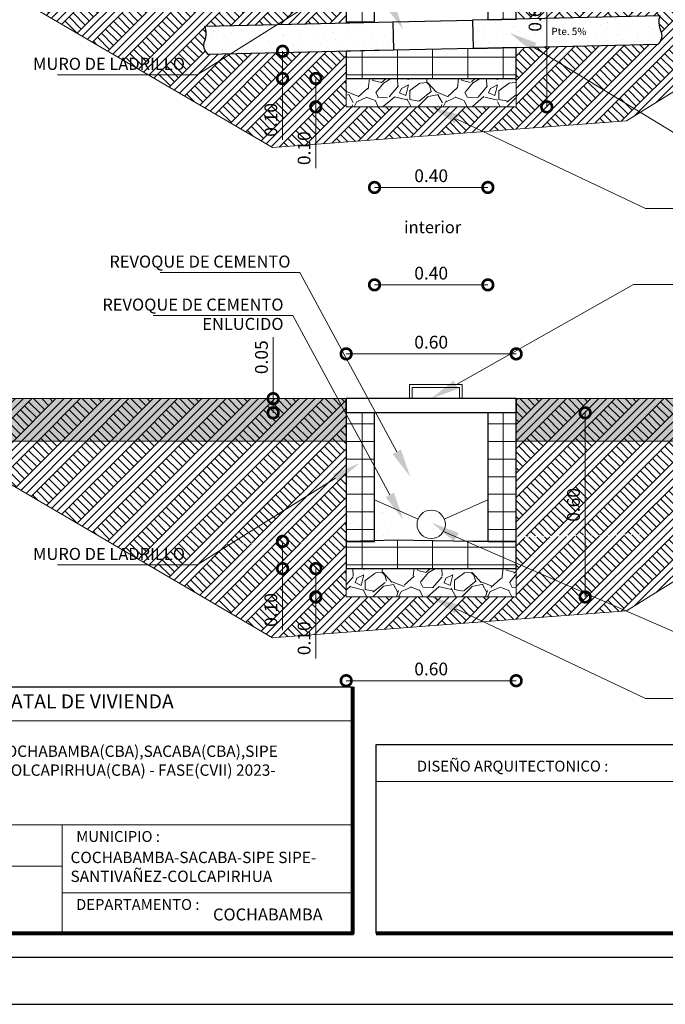
# Model space of a CAD drawing. Units: metres. Extents: x 2916 to 6105, y 2535 to 5433.
# Drawn here: x 3005 to 3012, y 2581 to 2591 of the extents above; entities that cross this region are included whole.
import ezdxf

# ---------------------------------------------------------------- set-up
doc = ezdxf.new("R2010")
doc.units = ezdxf.units.M
for name, color, linetype in [('002', 7, 'Continuous'), ('muros', 7, 'Continuous'), ('text', 7, 'Continuous')]:
    doc.layers.add(name, color=color, linetype=linetype)
for name, color, linetype, lineweight in [('COTAS', 7, 'Continuous', 5), ('Mobiliario', 6, 'Continuous', 5), ('P-0.10', 7, 'Continuous', 9), ('P-0.15', 7, 'Continuous', 15), ('P-0.20', 7, 'Continuous', 20), ('P-0.40', 7, 'Continuous', 40), ('P-0.50', 7, 'Continuous', 50), ('Texto Carinbo', 7, 'Continuous', 5)]:
    doc.layers.add(name, color=color, linetype=linetype, lineweight=lineweight)
doc.styles.add('Arial', font='arial.ttf')
doc.styles.add('Arial (bold)', font='arialbd.ttf')
doc.styles.add('Estilo_Generado_1', font='calibri.ttf')
doc.styles.add('Estilo_Generado_2', font='calibrib.ttf')
doc.dimstyles.new('Esc. 25', dxfattribs={"dimtxt": 0.18, "dimasz": 0.3, "dimexe": 0.01, "dimexo": 0.01, "dimgap": 0.05, "dimtad": 1, "dimlfac": 0.25, "dimzin": 1, "dimdsep": 46, "dimtxsty": 'Arial', "dimblk": 'DOTSMALL', "dimcen": 0.05, "dimse1": 1, "dimse2": 1, "dimclrd": 250, "dimclre": 250, "dimadec": 0, "dimazin": 0, "dimtfac": 1, "dimtmove": 0, "dimatfit": 3, "dimldrblk": 'DOTSMALL', "dimfxl": 0.01, "dimtfill": 1, "dimlwd": -1, "dimlwe": -1, "dimarcsym": 0})
pattern_1 = [(273.0127875, (-0.1760130199729552, 1.081222836976726), (0.6286179277289072, -10.68650478411625), [0.119602504, -11.84066927384775]), (229.969741, (-0.1697268406882069, 0.9617854305665063), (6.914797174427767, 8.172033102999267), [0.205241652, -20.3189171127334]), (177.5104471, (-0.3017366056679235, 0.8046309484477963), (13.20097649821257, -0.6286179234059208), [0.144718532, -14.327152977935]), (312.2736889999999, (-0.3897431156544013, 0.4023154742238981), (-11.94374063963936, 13.20097649922218), [0.186901582, -18.5032530990083]), (337.83365418, (-0.2640195299594331, 0.2640195299594331), (-10.68650478422546, 4.400325498950688), [0.183271795, -18.1439327108704]), (42.27368899999997, (-0.09429268927122611, 0.1948715578272007), (-13.20097649922218, -11.94374063963936), [0.186901582, -18.5032530990083]), (82.69424047, (0.0440032549932389, 0.3205951435221688), (-1.885853784591847, -14.45821235502932), [0.247167781, -24.46959035998646]), (117.25532837, (0.0754341514169809, 0.5657561356273567), (-9.429268925563331, 18.22991992657673), [0.233351832, -23.10183981066675]), (166.42956562, (-0.03143089642374197, 0.7732000520240542), (-13.20097649824615, 3.14308964122163), [0.18753455, -18.5659409945492]), (220.2363583, (-0.2137300956814459, 0.817203307017293), (7.543415142685263, 6.28617928356301), [0.214099648, -10.4908779325]), (267.3974378, (-0.3771707570849043, 0.678907362752828), (-0.628617927970132, -14.45821235494328), [0.276877272, -27.41087037926195]), (183.81407483, (0.2388748128204395, 1.018361044129242), (-8.172033070215669, -0.6286179279042154), [0.094501589, -9.355698038520401]), (216.4692344, (0.1445821235492135, 1.012074864844494), (9.429268925916606, 6.91479721486961), [0.179788693, -17.799123648964]), (270, (1.110223024625157e-16, 0.9052098170037708), (0.6286179284748998, -0.6286179284749002), [0.125723269, -1.1315125879498]), (248.19859051, (-0.1194374064102195, 0.9366407134275128), (1.885853785730604, 4.40032549918911), [0.06770446199999999, -6.702717829112899]), (336.80140949, (-0.1445821235492133, 0.8737789205800288), (-2.514471713987064, 1.257235856774306), [0.09574796700000002, -4.6916635465]), (75.96375653, (-0.05657561356273572, 0.8360618448715382), (0.6286179285899867, 3.143089642351313), [0.155511881, -5.0282043535185]), (206.56505118, (-0.01885853785424507, 0.9869301477055), (1.885853785391442, 0.6286179285735458), [0.112450499, -2.6988143408898]), (61.38954033400001, (-0.509180522064621, 0.5091805220646212), (4.400325499323863, 8.172033070173027), [0.1575308, -15.59558933538865]), (115.34617594, (-0.43374637064764, 0.6474764663290861), (4.40032549901232, -9.429268927271035), [0.132159629, -13.08377548737]), (338.19859051, (-0.1445821235492132, 1.112653733400468), (-4.400325499192358, 1.885853785731908), [0.135408035, -6.635014256112899]), (28.61045967000004, (-0.01885853785424518, 1.062364299122481), (-8.172033069864845, -4.400325499895439), [0.1575308, -15.595589335389]), (24.44395478000004, (-0.1194374064102198, 0.1194374064102198), (-4.400325499323904, -1.885853785424436), [0.15191232, -7.443707009587103]), (339.7751406, (0.01885853785424524, 0.1822991992577038), (-10.05788685763778, 3.771707565406879), [0.127285242, -12.601257683252]), (111.80140949, (0.4903219842103759, 0.4903219842103759), (-1.885853785700966, 4.400325499205488), [0.135408035, -6.6350142561129]), (62.35402464, (0.4400325499323886, 0.6160455699053439), (-5.657561355583216, -10.68650478443746), [0.149023959, -14.75333159307]), (114.44395478, (0.1822991992577039, 0.1822991992577038), (1.885853785393876, -4.400325499337026), [0.07595616, -7.519663169587102]), (146.309932474, (0.4526049085018855, 0.4526049085018853), (-3.143089642374394, 1.885853785424515), [0.04533011, -4.487698237584101]), (210.963756532, (0.414887832793395, 0.477749625640879), (2.514471713899209, 1.257235856949594), [0.183271795, -3.48216910617415]), (231.00900596, (0.2577333506746848, 0.3834569363696528), (5.65756135591125, 6.914797213518928), [0.16984345, -16.81447770216795]), (348.69006753, (5.551115123125783e-17, 0.7794862313088025), (-1.885853785468246, 0.6286179283438542), [0.128213358, -3.077121725888]), (38.15722658999998, (0.1257235856949683, 0.7543415141698089), (11.94374064052826, 9.429268927747836), [0.223844866, -22.16060317276085]), (105.9453959, (0.3017366056679237, 0.8926374584342738), (1.885853785315768, -6.914797213252934), [0.091527884, -9.0612873113385]), (135, (0.27659188852893, 0.9806439684207515), (-1.257235856949682, 1.110223024625157e-16), [0.05334000000000001, -0.83566]), (165.25643716, (0.2263024542509428, 0.3897431156544013), (6.91479721309133, -1.885853785907774), [0.123503436, -12.22687927062]), (93.01278749999999, (0.106865047840723, 0.4211740120781433), (-0.6286179276915096, 10.68650478411821), [0.239205008, -11.72106676984775]), (45, (0.09429268927122625, 0.6600488248985829), (1.110223024625157e-16, 1.257235856949682), [0.23114, -0.65786]), (10.30484649999997, (0.2577333506746848, 0.8234894863020414), (10.68650478305168, 1.885853791207547), [0.140563346, -13.915760853449]), (299.0546040999999, (0.3960292949391497, 0.8486342034410351), (1.885853785479511, -3.143089642341363), [0.129440178, -6.342577513570201]), (252.64597536, (0.4588910877866338, 0.7354829763155637), (-5.657561357546295, -18.22991992537542), [0.210750785, -20.8643625480283]), (220.42607874, (0.3960292949391497, 0.5343252392036146), (-8.800650998647352, -7.543415141697927), [0.222960311, -22.073046259684])]
pattern_2 = [(44.99999999999999, (393.9516005888963, -260.5331466940734), (-0.1583919242451736, 0.1583919242451737), [0, -0.149333338291931, 0, -0.2240000074378965]), (110, (394.449378383204, -260.5331466940734), (0.2104911540453799, 0.07661251464886029), [0, -0.109511114747416, 0, -0.1891555618364459])]
pattern_3 = [(0, (393.9516005888963, -261.0309244883792), (0, 0.2488888971532183), []), (90, (393.9516005888963, -261.0309244883792), (-0.4977777943064365, 0), [])]
pattern_4 = [(44.99999999999999, (393.9516005888963, -267.949670604911), (-0.1715912449716751, 0.1715912449716752), []), (44.99999999999999, (393.8944035072382, -267.8924735232547), (-0.3431824899433503, 0.3431824899433503), []), (44.99999999999999, (393.8372064255818, -267.8352764415965), (-0.3431824899433503, 0.3431824899433503), []), (135, (393.7800093439255, -267.7780793599384), (0.05719708165722504, 0.05719708165722507), [0.2426666658234272, -0.2426666658234272])]
pattern_5 = [(0, (393.9516005888963, -267.949670604911), (0, 0.2488888971532183), []), (90, (393.9516005888963, -267.949670604911), (-0.4977777943064365, 0), [])]

# ---------------------------------------------------------------- blocks, each defined once
blk = doc.blocks.new('_DotSmall')
at = {"color": 0, "linetype": 'ByBlock', "const_width": 0.5}
blk.add_lwpolyline([(-0.0625, 0, 1), (0.0625, 0, 1)], format="xyb", close=True, dxfattribs=at)
blk = doc.blocks.new('*D77')
at = {"layer": 'COTAS', "color": 250, "transparency": 16777216}
for p, q in [((2653.533551433792, 2462.007295747675), (2653.533551433792, 2461.622148824783)), ((2653.533551433792, 2461.622148824783), (2653.533551433792, 2460.755204759299))]:
    blk.add_line(p, q, dxfattribs=at)
at = {"layer": 'Defpoints', "color": 0, "transparency": 16777216}
for p in [(2654.431759643505, 2462.007295747675), (2653.533551433792, 2461.622148824783), (2654.431759643505, 2461.622148824783)]:
    blk.add_point(p, dxfattribs=at)
at = {"layer": 'COTAS', "color": 250, "transparency": 16777216, "xscale": 0.3, "yscale": 0.3, "zscale": 0.3}
for p, rotation in [((2653.533551433792, 2462.007295747675), 90), ((2653.533551433792, 2461.622148824783), 270)]:
    blk.add_blockref('_DotSmall', p, dxfattribs=dict(at, rotation=rotation))
at = {"layer": 'COTAS', "color": 0, "transparency": 16777216, "insert": (2653.391648296002, 2461.038676792041), "char_height": 0.18, "attachment_point": 5, "rotation": 90, "style": 'Arial', "bg_fill": 3, "box_fill_scale": 1.1, "bg_fill_color": 256, "bg_fill_true_color": 13158600, "bg_fill_transparency": 0}
blk.add_mtext('0.10', dxfattribs=at)
blk = doc.blocks.new('*D78')
at = {"layer": 'COTAS', "color": 250, "transparency": 16777216}
for p, q in [((2654.002554207259, 2461.622148824783), (2654.002554207259, 2461.222148824763)), ((2654.002554207259, 2461.222148824763), (2654.002554207259, 2460.355204759279))]:
    blk.add_line(p, q, dxfattribs=at)
at = {"layer": 'Defpoints', "color": 0, "transparency": 16777216}
for p in [(2654.431759643505, 2461.622148824783), (2654.002554207259, 2461.222148824763), (2654.431759643505, 2461.222148824763)]:
    blk.add_point(p, dxfattribs=at)
at = {"layer": 'COTAS', "color": 250, "transparency": 16777216, "xscale": 0.3, "yscale": 0.3, "zscale": 0.3}
for p, rotation in [((2654.002554207259, 2461.622148824783), 90), ((2654.002554207259, 2461.222148824763), 270)]:
    blk.add_blockref('_DotSmall', p, dxfattribs=dict(at, rotation=rotation))
at = {"layer": 'COTAS', "color": 0, "transparency": 16777216, "insert": (2653.860651069469, 2460.638676792022), "char_height": 0.18, "attachment_point": 5, "rotation": 90, "style": 'Arial', "bg_fill": 3, "box_fill_scale": 1.1, "bg_fill_color": 256, "bg_fill_true_color": 13158600, "bg_fill_transparency": 0}
blk.add_mtext('0.10', dxfattribs=at)
blk = doc.blocks.new('*D79')
at = {"layer": 'COTAS', "color": 250, "transparency": 16777216}
for p, q in [((2659.536518039102, 2462.505443491361), (2659.536518039102, 2463.372387556845)), ((2659.536518039102, 2462.105542943902), (2659.536518039102, 2462.505443491361))]:
    blk.add_line(p, q, dxfattribs=at)
at = {"layer": 'Defpoints', "color": 0, "transparency": 16777216}
for p in [(2658.827843216826, 2462.505443491361), (2659.536518039102, 2462.505443491361), (2658.836762418372, 2462.105542943902)]:
    blk.add_point(p, dxfattribs=at)
at = {"layer": 'COTAS', "color": 250, "transparency": 16777216, "xscale": 0.3, "yscale": 0.3, "zscale": 0.3}
for p, rotation in [((2659.536518039102, 2462.505443491361), 90), ((2659.536518039102, 2462.105542943902), 270)]:
    blk.add_blockref('_DotSmall', p, dxfattribs=dict(at, rotation=rotation))
at = {"layer": 'COTAS', "color": 0, "transparency": 16777216, "insert": (2659.394614901311, 2463.088915524103), "char_height": 0.18, "attachment_point": 5, "rotation": 90, "style": 'Arial', "bg_fill": 3, "box_fill_scale": 1.1, "bg_fill_color": 256, "bg_fill_true_color": 13158600, "bg_fill_transparency": 0}
blk.add_mtext('0.10', dxfattribs=at)
blk = doc.blocks.new('*D80')
at = {"layer": 'COTAS', "color": 250, "transparency": 16777216}
blk.add_line((2654.831759643335, 2460.084721190508), (2656.431759643421, 2460.084721190508), dxfattribs=at)
at = {"layer": 'Defpoints', "color": 0, "transparency": 16777216}
for p in [(2654.831759643335, 2462.416316644671), (2656.431759643421, 2462.452002323433), (2656.431759643421, 2460.084721190508)]:
    blk.add_point(p, dxfattribs=at)
at = {"layer": 'COTAS', "color": 250, "transparency": 16777216, "xscale": 0.3, "yscale": 0.3, "zscale": 0.3, "rotation": 180}
blk.add_blockref('_DotSmall', (2654.831759643335, 2460.084721190508), dxfattribs=at)
at = {"layer": 'COTAS', "color": 250, "transparency": 16777216, "xscale": 0.3, "yscale": 0.3, "zscale": 0.3}
blk.add_blockref('_DotSmall', (2656.431759643421, 2460.084721190508), dxfattribs=at)
at = {"layer": 'COTAS', "color": 0, "transparency": 16777216, "insert": (2655.631759643378, 2460.226624328298), "char_height": 0.18, "attachment_point": 5, "style": 'Arial', "bg_fill": 3, "box_fill_scale": 1.1, "bg_fill_color": 256, "bg_fill_true_color": 13158600, "bg_fill_transparency": 0}
blk.add_mtext('0.40', dxfattribs=at)
blk = doc.blocks.new('*D199')
at = {"layer": 'COTAS', "color": 250, "transparency": 16777216}
blk.add_line((-0.800000000042928, -5.112447768573226), (0.8000000000429283, -5.112447768573226), dxfattribs=at)
at = {"layer": 'Defpoints', "color": 0, "transparency": 16777216}
for p in [(0.8000000000429283, -5.112447768573226), (-0.8000000000429281, -6.918746116531771), (0.8000000000429281, -6.918746116531771)]:
    blk.add_point(p, dxfattribs=at)
at = {"layer": 'COTAS', "color": 250, "transparency": 16777216, "xscale": 0.3, "yscale": 0.3, "zscale": 0.3, "rotation": 180}
blk.add_blockref('_DotSmall', (-0.800000000042928, -5.112447768573226), dxfattribs=at)
at = {"layer": 'COTAS', "color": 250, "transparency": 16777216, "xscale": 0.3, "yscale": 0.3, "zscale": 0.3}
blk.add_blockref('_DotSmall', (0.8000000000429283, -5.112447768573226), dxfattribs=at)
at = {"layer": 'COTAS', "color": 0, "transparency": 16777216, "insert": (1.197113636366843e-16, -4.970544630783321), "char_height": 0.18, "attachment_point": 5, "style": 'Arial', "bg_fill": 3, "box_fill_scale": 1.1, "bg_fill_color": 256, "bg_fill_true_color": 13158600, "bg_fill_transparency": 0}
blk.add_mtext('0.40', dxfattribs=at)
blk = doc.blocks.new('*D198')
at = {"layer": 'COTAS', "color": 250, "transparency": 16777216}
blk.add_line((-1.199999999873398, -6.086938486326041), (1.200000000126238, -6.086938486326041), dxfattribs=at)
at = {"layer": 'Defpoints', "color": 0, "transparency": 16777216}
for p in [(1.200000000126238, -6.086938486326041), (-1.199999999873398, -6.718746116521949), (1.200000000126238, -6.718746116521949)]:
    blk.add_point(p, dxfattribs=at)
at = {"layer": 'COTAS', "color": 250, "transparency": 16777216, "xscale": 0.3, "yscale": 0.3, "zscale": 0.3, "rotation": 180}
blk.add_blockref('_DotSmall', (-1.199999999873398, -6.086938486326041), dxfattribs=at)
at = {"layer": 'COTAS', "color": 250, "transparency": 16777216, "xscale": 0.3, "yscale": 0.3, "zscale": 0.3}
blk.add_blockref('_DotSmall', (1.200000000126238, -6.086938486326041), dxfattribs=at)
at = {"layer": 'COTAS', "color": 0, "transparency": 16777216, "insert": (1.264197722354982e-10, -5.945035348536136), "char_height": 0.18, "attachment_point": 5, "style": 'Arial', "bg_fill": 3, "box_fill_scale": 1.1, "bg_fill_color": 256, "bg_fill_true_color": 13158600, "bg_fill_transparency": 0}
blk.add_mtext('0.60', dxfattribs=at)
blk = doc.blocks.new('*D200')
at = {"layer": 'COTAS', "color": 250, "transparency": 16777216}
for p, q in [((-2.231141367085002, -6.718746116521948), (-2.231141367085002, -5.849837521706123)), ((-2.231141367085002, -6.918746116531771), (-2.231141367085002, -6.718746116521948))]:
    blk.add_line(p, q, dxfattribs=at)
at = {"layer": 'Defpoints', "color": 0, "transparency": 16777216}
for p in [(-2.231141367085002, -6.718746116521948), (-1.199999999873398, -6.718746116521949), (-1.199999999873398, -6.918746116531771)]:
    blk.add_point(p, dxfattribs=at)
at = {"layer": 'COTAS', "color": 250, "transparency": 16777216, "xscale": 0.3, "yscale": 0.3, "zscale": 0.3}
for p, rotation in [((-2.231141367085002, -6.718746116521948), 90), ((-2.231141367085002, -6.918746116531771), 270)]:
    blk.add_blockref('_DotSmall', p, dxfattribs=dict(at, rotation=rotation))
at = {"layer": 'COTAS', "color": 0, "transparency": 16777216, "insert": (-2.373044504874905, -6.134291819114036), "char_height": 0.18, "attachment_point": 5, "rotation": 90, "style": 'Arial', "bg_fill": 3, "box_fill_scale": 1.1, "bg_fill_color": 256, "bg_fill_true_color": 13158600, "bg_fill_transparency": 0}
blk.add_mtext('0.05', dxfattribs=at)
blk = doc.blocks.new('*D82')
at = {"layer": 'COTAS', "color": 250, "transparency": 16777216}
for p, q in [((-2.098208209586118, -8.73359919374591), (-2.098208209586119, -9.118746116638)), ((-2.098208209586119, -9.118746116638), (-2.098208209586119, -9.985690182122312))]:
    blk.add_line(p, q, dxfattribs=at)
at = {"layer": 'Defpoints', "color": 0, "transparency": 16777216}
for p in [(-1.199999999873398, -8.73359919374591), (-2.098208209586119, -9.118746116638), (-1.199999999873398, -9.118746116638)]:
    blk.add_point(p, dxfattribs=at)
at = {"layer": 'COTAS', "color": 250, "transparency": 16777216, "xscale": 0.3, "yscale": 0.3, "zscale": 0.3}
for p, rotation in [((-2.098208209586118, -8.73359919374591), 90), ((-2.098208209586119, -9.118746116638), 270)]:
    blk.add_blockref('_DotSmall', p, dxfattribs=dict(at, rotation=rotation))
at = {"layer": 'COTAS', "color": 0, "transparency": 16777216, "insert": (-2.240111347376021, -9.702218149380156), "char_height": 0.18, "attachment_point": 5, "rotation": 90, "style": 'Arial', "bg_fill": 3, "box_fill_scale": 1.1, "bg_fill_color": 256, "bg_fill_true_color": 13158600, "bg_fill_transparency": 0}
blk.add_mtext('0.10', dxfattribs=at)
blk = doc.blocks.new('*D83')
at = {"layer": 'COTAS', "color": 250, "transparency": 16777216}
for p, q in [((-1.629205436118809, -9.118746116638), (-1.629205436118809, -9.518746116657645)), ((-1.629205436118809, -9.518746116657645), (-1.629205436118809, -10.38569018214196))]:
    blk.add_line(p, q, dxfattribs=at)
at = {"layer": 'Defpoints', "color": 0, "transparency": 16777216}
for p in [(-1.199999999873398, -9.118746116638), (-1.629205436118809, -9.518746116657645), (-1.199999999873398, -9.518746116657645)]:
    blk.add_point(p, dxfattribs=at)
at = {"layer": 'COTAS', "color": 250, "transparency": 16777216, "xscale": 0.3, "yscale": 0.3, "zscale": 0.3}
for p, rotation in [((-1.629205436118809, -9.118746116638), 90), ((-1.629205436118809, -9.518746116657645), 270)]:
    blk.add_blockref('_DotSmall', p, dxfattribs=dict(at, rotation=rotation))
at = {"layer": 'COTAS', "color": 0, "transparency": 16777216, "insert": (-1.771108573908712, -10.1022181493998), "char_height": 0.18, "attachment_point": 5, "rotation": 90, "style": 'Arial', "bg_fill": 3, "box_fill_scale": 1.1, "bg_fill_color": 256, "bg_fill_true_color": 13158600, "bg_fill_transparency": 0}
blk.add_mtext('0.10', dxfattribs=at)
blk = doc.blocks.new('*D84')
at = {"layer": 'COTAS', "color": 250, "transparency": 16777216}
blk.add_line((-1.199999999873398, -10.70069305155178), (1.200000000126238, -10.70069305155178), dxfattribs=at)
at = {"layer": 'Defpoints', "color": 0, "transparency": 16777216}
for p in [(-1.199999999873398, -9.118746116638), (1.200000000126238, -9.118746116638), (1.200000000126238, -10.70069305155178)]:
    blk.add_point(p, dxfattribs=at)
at = {"layer": 'COTAS', "color": 250, "transparency": 16777216, "xscale": 0.3, "yscale": 0.3, "zscale": 0.3, "rotation": 180}
blk.add_blockref('_DotSmall', (-1.199999999873398, -10.70069305155178), dxfattribs=at)
at = {"layer": 'COTAS', "color": 250, "transparency": 16777216, "xscale": 0.3, "yscale": 0.3, "zscale": 0.3}
blk.add_blockref('_DotSmall', (1.200000000126238, -10.70069305155178), dxfattribs=at)
at = {"layer": 'COTAS', "color": 0, "transparency": 16777216, "insert": (1.264197722354982e-10, -10.55878991376188), "char_height": 0.18, "attachment_point": 5, "style": 'Arial', "bg_fill": 3, "box_fill_scale": 1.1, "bg_fill_color": 256, "bg_fill_true_color": 13158600, "bg_fill_transparency": 0}
blk.add_mtext('0.60', dxfattribs=at)
blk = doc.blocks.new('*D819')
at = {"layer": 'COTAS', "color": 250, "transparency": 16777216}
blk.add_line((1.631643643897413, -2.600000000125875), (1.631643643897412, -1.604347462930048e-16), dxfattribs=at)
at = {"layer": 'Defpoints', "color": 0, "transparency": 16777216}
for p in [(0.7307385698469628, -3.053113317719182e-16), (1.631643643897412, -1.604347462930048e-16), (0.7307385698469626, -2.600000000125875)]:
    blk.add_point(p, dxfattribs=at)
at = {"layer": 'COTAS', "color": 250, "transparency": 16777216, "xscale": 0.3, "yscale": 0.3, "zscale": 0.3}
for p, rotation in [((1.631643643897412, -1.604347462930048e-16), 90), ((1.631643643897413, -2.600000000125875), 270)]:
    blk.add_blockref('_DotSmall', p, dxfattribs=dict(at, rotation=rotation))
at = {"layer": 'COTAS', "color": 0, "transparency": 16777216, "insert": (1.489740506107508, -1.300000000062937), "char_height": 0.18, "attachment_point": 5, "rotation": 90, "style": 'Arial', "bg_fill": 3, "box_fill_scale": 1.1, "bg_fill_color": 256, "bg_fill_true_color": 13158600, "bg_fill_transparency": 0}
blk.add_mtext('0.60', dxfattribs=at)
blk = doc.blocks.new('*D820')
at = {"layer": 'COTAS', "color": 250, "transparency": 16777216}
blk.add_line((2.173878938147035, -9.518746116657649), (2.173878938147034, -6.918746116531774), dxfattribs=at)
at = {"layer": 'Defpoints', "color": 0, "transparency": 16777216}
for p in [(1.200000000126238, -6.918746116531775), (2.173878938147034, -6.918746116531774), (1.200000000126238, -9.518746116657649)]:
    blk.add_point(p, dxfattribs=at)
at = {"layer": 'COTAS', "color": 250, "transparency": 16777216, "xscale": 0.3, "yscale": 0.3, "zscale": 0.3}
for p, rotation in [((2.173878938147034, -6.918746116531774), 90), ((2.173878938147035, -9.518746116657649), 270)]:
    blk.add_blockref('_DotSmall', p, dxfattribs=dict(at, rotation=rotation))
at = {"layer": 'COTAS', "color": 0, "transparency": 16777216, "insert": (2.031975800357127, -8.21874611659471), "char_height": 0.18, "attachment_point": 5, "rotation": 90, "style": 'Arial', "bg_fill": 3, "box_fill_scale": 1.1, "bg_fill_color": 256, "bg_fill_true_color": 13158600, "bg_fill_transparency": 0}
blk.add_mtext('0.60', dxfattribs=at)
blk = doc.blocks.new('0c')
at = {"layer": 'P-0.10', "lineweight": -3, "transparency": 33554687}
blk.add_lwpolyline([(0, -20.85000000000036), (16.13000000000056, -20.85000000000036), (16.13000000000056, 0), (0, 0)], close=True, dxfattribs=at)
at = {"layer": 'P-0.10', "lineweight": 30}
blk.add_lwpolyline([(1.200000000000273, -20.35000000000036), (15.63000000000011, -20.35000000000036), (15.63000000000011, -0.5000000000004547), (1.200000000000273, -0.5000000000004547)], close=True, dxfattribs=at)
for points in [[(1.450000000000273, -20.10000000000036), (1.450000000000273, -17.48985367005525), (7.547500000000767, -17.48985367005525)], [(7.797500000000763, -20.10000000000036), (7.797500000000763, -18.10000000000127), (15.38000000000011, -18.10000000000127)]]:
    blk.add_lwpolyline(points, dxfattribs=at)
at = {"layer": 'P-0.20', "color": 7, "linetype": 'Continuous', "lineweight": 5}
for p, q in [((7.547500000000763, -17.84748304101367), (1.450000000000273, -17.84748304101367)), ((7.547500000000763, -18.95144182502121), (1.450000000000273, -18.95144182502121)), ((4.473750000000745, -20.10000000000036), (4.473750000000745, -18.95144182502121)), ((4.473750000000745, -19.38818103665459), (1.450000000000273, -19.38818103665459)), ((7.547500000000763, -19.66901007280227), (4.473750000000745, -19.66901007280227))]:
    blk.add_line(p, q, dxfattribs=at)
at = {"layer": 'P-0.20'}
blk.add_line((7.797500000000763, -18.48999999999978), (13.99336915866376, -18.48999999999978), dxfattribs=at)
at = {"layer": 'P-0.50', "lineweight": 80}
for points in [[(7.547500000000767, -17.48985367005525), (7.547500000000763, -20.10000000000036), (1.450000000000273, -20.10000000000036)], [(15.38000000000011, -18.10000000000127), (15.38000000000011, -20.10000000000036), (7.797500000000763, -20.10000000000036)]]:
    blk.add_lwpolyline(points, dxfattribs=at)
at = {"layer": 'Texto Carinbo', "attachment_point": 1}
for s, insert, char_height, style in [('\\A1;{\\fArial|b1|i0|c0|p34;AGENCIA ESTATAL DE VIVIENDA}', (2.671447356186672, -17.56779760585641), 0.15, 'Arial (bold)'), ('DISEÑO ARQUITECTONICO :', (8.230575632872206, -18.27067362815342), 0.115, 'Estilo_Generado_1'), ('MUNICIPIO :', (4.623421183240406, -19.01553772689149), 0.115, 'Estilo_Generado_1'), ('COCHABAMBA-SACABA-SIPE SIPE-\\PSANTIVAÑEZ-COLCAPIRHUA', (4.562325032227818, -19.23483603758093), 0.12, 'Arial (bold)'), ('DEPARTAMENTO :', (4.621684573517268, -19.73561531780084), 0.115, 'Estilo_Generado_1'), ('COCHABAMBA', (6.071941999579717, -19.83548701535455), 0.127, 'Arial (bold)')]:
    blk.add_mtext(s, dxfattribs=dict(at, insert=insert, char_height=char_height, style=style))
at = {"layer": 'Texto Carinbo', "insert": (1.576142791845513, -18.11045671281262), "char_height": 0.12, "width": 5.971357208155251, "attachment_point": 1, "style": 'Arial'}
blk.add_mtext('\\pxi-29.704;{\\fArial|b1|i0|c0|p34;PROYECTO DE VIVIENDA NUEVA AUTOCONSTRUCCION EN EL MUNICIPIO DE COCHABAMBA(CBA),SACABA(CBA),SIPE SIPE(CBA),SANTIVAÑEZ(CBA),COLCAPIRHUA(CBA) - FASE(CVII) 2023- COCHABAMBA}', dxfattribs=at)
blk = doc.blocks.new('CVP')
at = {"layer": 'COTAS'}
blk.add_blockref('0c', (0, 0), dxfattribs=at)
blk = doc.blocks.new('YEIEÑ6I')
at = {"layer": 'Mobiliario', "ltscale": 0.005}
h = blk.add_hatch(dxfattribs=at)
h.set_pattern_fill('GRAVEL', scale=0.035, angle=45, style=0)
h.set_pattern_definition(pattern_1)
h.paths.add_polyline_path([(-1.196608458147239, -2.598534805181771), (1.203391541852397, -2.598534805181771), (1.203391541852397, -2.198534805163945), (-1.196608458147239, -2.198534805163945)])
h = blk.add_hatch(dxfattribs=at)
h.set_pattern_fill('GRAVEL', scale=0.035, angle=45, style=0)
h.set_pattern_definition(pattern_1)
h.paths.add_polyline_path([(-1.196608458147239, -9.517280921713542), (1.203391541852397, -9.517280921713542), (1.203391541852397, -9.117280921695716), (-1.196608458147239, -9.117280921695716)])
at = {"layer": 'P-0.10', "linetype": 'Continuous', "lineweight": 13}
h = blk.add_hatch(dxfattribs=at)
h.set_pattern_fill('BALDOSA_20X40', color=8, scale=1.244444485766091, style=0, pattern_type=2)
h.set_pattern_definition(pattern_3)
h.paths.add_polyline_path([(-0.8000000000429281, 0), (-1.199999999873398, 0), (-1.199999999873398, 0.2000000000098225), (-1.199999999873398, -1.414753599905453), (-0.8000000000429281, -1.405832180218567)])
h = blk.add_hatch(dxfattribs=at)
h.set_pattern_fill('BALDOSA_20X40', color=8, scale=1.244444485766091, style=0, pattern_type=2)
h.set_pattern_definition(pattern_3)
h.paths.add_polyline_path([(1.200000000126238, 0.2000000000098225), (1.200000000126238, 0), (0.8000000000429281, 0), (0.8000000000429281, -1.370146501456475), (1.200000000126238, -1.361225083444879)])
h = blk.add_hatch(dxfattribs=at)
h.set_pattern_fill('TIERRA', color=8, scale=1.244444485766091, style=0, pattern_type=2)
h.set_pattern_definition([(44.99999999999999, (393.9516005888963, -261.0309244883792), (-0.1715912449716751, 0.1715912449716752), []), (44.99999999999999, (393.8944035072382, -260.9737274067229), (-0.3431824899433503, 0.3431824899433503), []), (44.99999999999999, (393.8372064255818, -260.9165303250647), (-0.3431824899433503, 0.3431824899433503), []), (135, (393.7800093439255, -260.8593332434066), (0.05719708165722504, 0.05719708165722507), [0.2426666658234272, -0.2426666658234272])])
h.paths.add_polyline_path([(-6.97803662276965, -0.3999999738134647), (-2.241320817141968, -3.175078108588423), (2.759425229129192, -2.796771092491326), (6.61611457537947, -0.3999999738134647), (1.199999924743679, -0.3999999738134647), (1.199999924743679, -0.5146426291776152), (1.199999924743679, -1.094183847133536), (1.199999924743679, -1.361225083444879), (3.232539556734991, -1.315892235710635, 0.1875611392447591), (3.244234928715741, -1.52247407142022, -0.3240650360018628), (3.205002774993773, -1.716605880987117), (1.199999924743679, -1.761324560753565), (1.199999924743679, -2.599999983536691), (-1.199999938540714, -2.599999983536691), (-1.199999938540714, -1.814853075846258), (-3.148051441563439, -1.858301538437445, -0.3240650360018315), (-3.19589993390764, -1.666111936347079, 0.1875611392447505), (-3.193426626396104, -1.459214088796216), (-1.199999938540714, -1.414753598535754), (-1.199999938540714, -0.3999999738134647)])
for points in [[(-0.5253406676747545, -1.127364377311096), (-0.3937852620310878, -1.51094959574948), (-0.6426355814219278, -1.190765331450166)], [(1.418783888409962, -1.812711162932828), (1.106687776782564, -1.553789434365171), (1.485888443055956, -1.697495033269661)], [(0.332897373204105, -2.831568096840783), (1.2732925824821e-10, -2.600000000125874), (0.3900060870892048, -2.711084186812514)], [(0.3811271734011825, -6.580230694401259), (1.2732925824821e-10, -6.718746116521949), (0.3156017838991829, -6.464109201526959)], [(-0.4268232125850773, -7.438586187451371), (-0.2952678069395915, -7.822171405889755), (-0.5441181263304316, -7.50198714159044)], [(-1.387191698817333, -7.785088816458234), (-1.012808300925826, -7.629263543138883), (-1.316416831959941, -7.89808747128766)], [(-0.5253406676747545, -8.046110493842868), (-0.3937852620310878, -8.429695712281251), (-0.6426355814219278, -8.109511447981937)], [(0.3217562225475632, -8.7314572794646), (0.009660110920165721, -8.472535550896943), (0.3888607771935568, -8.616241149801432)], [(0.332897373204105, -9.750314213372555), (1.2732925824821e-10, -9.518746116657645), (0.3900060870892048, -9.629830303344285)]]:
    blk.add_hatch(color=8, dxfattribs=at).paths.add_polyline_path(points)
h = blk.add_hatch(dxfattribs=at)
h.set_pattern_fill('ALFOMBRA', color=8, scale=1.244444485766091, style=0, pattern_type=2)
h.set_pattern_definition(pattern_2)
edge = h.paths.add_edge_path()
edge.add_line((3.232539556734991, -1.315892235710635), (0.5820808528951602, -1.375006871881851))
edge.add_line((0.5820808528951602, -1.375006871881851), (0.5910000544408831, -1.774907419339797))
edge.add_line((0.5910000544408831, -1.774907419339797), (3.205002774993773, -1.716605880987117))
edge.add_arc((3.090583683569176, -1.59245277015505), 0.1688363805928976, 312.6635624387666, 384.4863485388091)
edge.add_arc((3.504053223338078, -1.404142806696479), 0.2854957695511079, 161.9941913826959, 204.4863485380922, ccw=False)
h = blk.add_hatch(dxfattribs=at)
h.set_pattern_fill('ALFOMBRA', color=8, scale=1.244444485766091, style=0, pattern_type=2)
h.set_pattern_definition(pattern_2)
edge = h.paths.add_edge_path()
edge.add_line((-3.193426626396104, -1.459214088796216), (-0.5429679225562722, -1.400099452625))
edge.add_line((-0.5429679225562722, -1.400099452625), (-0.5340487210105493, -1.800000000084765))
edge.add_line((-0.5340487210105493, -1.800000000084765), (-3.148051441563439, -1.858301538437445))
edge.add_arc((-3.039281485191426, -1.729170519691127), 0.1688363805926662, 158.0690262728219, 229.8918123728553, ccw=False)
edge.add_arc((-3.46073565465396, -1.559482318280922), 0.2854957695521201, 338.0690262733436, 380.5611834287468)
h = blk.add_hatch(dxfattribs=at)
h.set_pattern_fill('BALDOSA_20X40', color=8, scale=1.244444485766091, style=0, pattern_type=2)
h.set_pattern_definition(pattern_3)
h.paths.add_polyline_path([(-1.199999999873398, -2.200000000106229), (1.200000000126238, -2.200000000106229), (1.200000000126238, -1.761324559072818), (0.8000000000429281, -1.770245978765161), (0.5910000544408831, -1.774907419339797), (-0.5340487210105493, -1.800000000084765), (-0.8000000000429281, -1.805931657527253), (-1.199999999873398, -1.814853077214138)])
at = {"layer": 'P-0.10', "linetype": 'Continuous', "lineweight": 5}
for points in [[(-1.199999999873398, -6.718746116521949), (-6.97803662276965, -6.718746116521949), (-6.97803662276965, -7.318746116549598), (-1.199999999873398, -7.318746116549598)], [(6.61611457537947, -6.718746116521949), (1.200000000126238, -6.718746116521949), (1.200000000126238, -7.318746116549598), (6.61611457537947, -7.318746116549598)]]:
    blk.add_hatch(color=8, dxfattribs=at).paths.add_polyline_path(points)
at = {"layer": 'P-0.10', "linetype": 'Continuous', "lineweight": 13}
h = blk.add_hatch(dxfattribs=at)
h.set_pattern_fill('TIERRA', color=8, scale=1.244444485766091, style=0, pattern_type=2)
h.set_pattern_definition(pattern_4)
h.paths.add_polyline_path([(-1.199999999873398, -6.718746116521949), (-6.97803662276965, -6.718746116521949), (-6.97803662276965, -7.318746116549598), (-1.199999999873398, -7.318746116549598)])
h = blk.add_hatch(dxfattribs=at)
h.set_pattern_fill('BALDOSA_20X40', color=8, scale=1.244444485766091, style=0, pattern_type=2)
h.set_pattern_definition(pattern_5)
h.paths.add_polyline_path([(-0.8000000000429281, -6.918746116531771), (-1.199999999873398, -6.918746116531771), (-1.199999999873398, -6.718746116521949), (-1.199999999873398, -8.733599193746244), (-0.8000000000429281, -8.733599193746244)])
h = blk.add_hatch(dxfattribs=at)
h.set_pattern_fill('BALDOSA_20X40', color=8, scale=1.244444485766091, style=0, pattern_type=2)
h.set_pattern_definition(pattern_5)
h.paths.add_polyline_path([(1.200000000126238, -6.718746116521949), (1.200000000126238, -6.918746116531771), (0.8000000000429281, -6.918746116531771), (0.7993733618864098, -8.733599193746244), (1.200000000126238, -8.733599193746244)])
h = blk.add_hatch(dxfattribs=at)
h.set_pattern_fill('TIERRA', color=8, scale=1.244444485766091, style=0, pattern_type=2)
h.set_pattern_definition(pattern_4)
h.paths.add_polyline_path([(6.61611457537947, -6.718746116521949), (1.200000000126238, -6.718746116521949), (1.200000000126238, -7.318746116549598), (6.61611457537947, -7.318746116549598)])
h = blk.add_hatch(dxfattribs=at)
h.set_pattern_fill('TIERRA', color=8, scale=1.244444485766091, style=0, pattern_type=2)
h.set_pattern_definition(pattern_4)
edge = h.paths.add_edge_path()
edge.add_line((-6.97803662276965, -7.318746090345236), (-2.241320817141968, -10.09382422512019))
edge.add_line((-2.241320817141968, -10.09382422512019), (2.759425229129192, -9.715517209023098))
edge.add_line((2.759425229129192, -9.715517209023098), (6.61611457537947, -7.318746090345236))
edge.add_line((6.61611457537947, -7.318746090345236), (1.199999924743679, -7.318746090345236))
edge.add_line((1.199999924743679, -7.318746090345236), (1.199999924743679, -7.433388745709387))
edge.add_line((1.199999924743679, -7.433388745709387), (1.199999924743679, -8.012929963665307))
edge.add_line((1.199999924743679, -8.012929963665307), (1.200000000126238, -8.667107782625642))
edge.add_line((1.200000000126238, -8.667107782625642), (1.713651567698565, -8.649824040849564))
edge.add_arc((2.000284569262243, -18.05185009352607), 9.406394228012834, 88.10528451383732, 91.74619556677482, ccw=False)
edge.add_arc((2.927211111265981, -18.55312931157789), 9.921666949646115, 88.39559519241828, 93.55912892610462, ccw=False)
edge.add_line((3.205002774993773, -8.635351997518889), (1.199999924743679, -8.680070677285336))
edge.add_line((1.199999924743679, -8.680070677285336), (1.199999924743679, -9.518746100068462))
edge.add_line((1.199999924743679, -9.518746100068462), (-1.199999938540714, -9.518746100068462))
edge.add_line((-1.199999938540714, -9.518746100068462), (-1.199999938540714, -8.73359919237803))
edge.add_line((-1.199999938540714, -8.73359919237803), (-3.148051441563439, -8.777047654969216))
edge.add_arc((-2.930393549130586, -11.01386115706393), 2.247378384093681, 89.5692237099795, 95.55779004938762, ccw=False)
edge.add_arc((1.078067418121283, -151.1859849294135), 142.4753630890181, 91.42727744668952, 91.60539836780532, ccw=False)
edge.add_line((-2.470725240127209, -8.754825564559944), (-1.199999999873398, -8.729351690926983))
edge.add_line((-1.199999999873398, -8.729351690926983), (-1.199999938540714, -7.318746090345236))
edge.add_line((-1.199999938540714, -7.318746090345236), (-6.97803662276965, -7.318746090345236))
h = blk.add_hatch(dxfattribs=at)
h.set_pattern_fill('ALFOMBRA', color=8, scale=1.244444485766091, style=0, pattern_type=2)
h.set_pattern_definition([(44.99999999999999, (393.9516005888963, -267.4518928106052), (-0.1583919242451736, 0.1583919242451737), [0, -0.149333338291931, 0, -0.2240000074378965]), (110, (394.449378383204, -267.4518928106052), (0.2104911540453799, 0.07661251464886029), [0, -0.109511114747416, 0, -0.1891555618364459])])
edge = h.paths.add_edge_path()
edge.add_line((-3.193426626396104, -8.377960205327987), (-0.5429679225562722, -8.318845569156771))
edge.add_line((-0.5429679225562722, -8.318845569156771), (-0.5340487210105493, -8.718746116616536))
edge.add_line((-0.5340487210105493, -8.718746116616536), (-3.148051441563439, -8.777047654969216))
edge.add_arc((-3.039281485191426, -8.647916636222899), 0.1688363805926662, 158.0690262728219, 229.8918123728553, ccw=False)
edge.add_arc((-3.46073565465396, -8.478228434812694), 0.2854957695521201, 338.0690262733436, 380.5611834287468)
h = blk.add_hatch(dxfattribs=at)
h.set_pattern_fill('BALDOSA_20X40', color=8, scale=1.244444485766091, style=0, pattern_type=2)
h.set_pattern_definition(pattern_5)
h.paths.add_polyline_path([(-1.199999999873398, -9.118746116638), (1.200000000126238, -9.118746116638), (1.200000000126238, -8.733599193746244), (0.799373409649289, -8.733460864141902), (0.5896362505345536, -8.733599193746244), (-0.5340487210105493, -8.718746116616536), (-0.8000000000429281, -8.724677774059025), (-1.199999999873398, -8.73359919374591)])
at = {"layer": '002', "color": 2, "linetype": 'Continuous', "lineweight": 20, "flags": 128}
blk.add_lwpolyline([(-1.199999999873398, -6.718746116521949), (-1.199999999873398, -6.918746116531771)], dxfattribs=at)
at = {"layer": 'muros', "color": 251, "linetype": 'Continuous', "lineweight": 30, "true_color": 0x5b5b5b}
blk.add_line((-0.5429679225562722, -1.400099452625), (0.5820808528951602, -1.375006871881851), dxfattribs=at)
at = {"layer": 'P-0.10', "linetype": 'Continuous', "lineweight": 13}
for p, q in [((-1.351804265388637, -0.9228420273393567), (-3.304186733723327, -2.145684985669504)), ((1.445065603509647, -1.755858726324732), (4.16157979352829, -3.412395864763312)), ((-3.304186733723327, -2.145684985669504), (-5.27414902694909, -2.145684985669504)), ((0.3614517301466549, -2.771326141828467), (3.027814623457743, -4.035167559186448)), ((3.027814623457743, -4.035167559186448), (4.997776916430666, -4.035167559186448)), ((-1.854793536633224, -4.93697135670002), (-3.824755829602509, -4.93697135670002)), ((-0.4854706694568449, -7.470286664520906), (-1.854793536633224, -4.93697135670002)), ((0.3483644786501827, -6.522169947963199), (2.856336444805493, -5.106963891705824)), ((2.856336444805493, -5.106963891705824), (4.826298737774778, -5.106963891705824)), ((-1.953310991722901, -5.544495663091517), (-3.923273284694005, -5.544495663091517)), ((-0.5839881245483411, -8.077810970912402), (-1.953310991722901, -5.544495663091517)), ((-1.351804265388637, -7.841588143871128), (-3.304186733723327, -9.064431102201276)), ((0.1730219827536283, -8.594019728823547), (4.16157979352829, -10.33114198129508)), ((-3.304186733723327, -9.064431102201276), (-5.27414902694909, -9.064431102201276)), ((0.3614517301466549, -9.690072258360239), (3.027814623457743, -10.95391367571822)), ((3.027814623457743, -10.95391367571822), (4.997776916430666, -10.95391367571822))]:
    blk.add_line(p, q, dxfattribs=at)
at = {"layer": 'P-0.15', "linetype": 'Continuous', "lineweight": 13, "flags": 128}
for points in [[(-1.199999999873398, -2.600000000125874), (1.200000000126238, -2.600000000125874), (1.200000000126238, -2.200000000106229), (-1.199999999873398, -2.200000000106229)], [(-1.199999999873398, -9.518746116657645), (1.200000000126238, -9.518746116657645), (1.200000000126238, -9.118746116638), (-1.199999999873398, -9.118746116638)]]:
    blk.add_lwpolyline(points, close=True, dxfattribs=at)
at = {"layer": 'P-0.20', "linetype": 'Continuous', "lineweight": 20, "flags": 128}
for points in [[(-6.97803662276965, -0.4000000000178261), (-2.241320817141968, -3.175078108588423), (2.759425229129192, -2.796771092491326), (6.61611457537947, -0.4000000000178261)], [(-6.97803662276965, -7.318746116549598), (-2.241320817141968, -10.09382422512019), (2.759425229129192, -9.715517209023098), (6.61611457537947, -7.318746116549598)]]:
    blk.add_lwpolyline(points, dxfattribs=at)
at = {"layer": 'P-0.20'}
for points in [[(-0.7995761968511581, -8.146153861683931), (-0.1853898638730255, -8.418665948914551)], [(0.7995761968511574, -8.146153861683931), (0.1853898638730249, -8.418665948914551)]]:
    blk.add_lwpolyline(points, dxfattribs=at)
blk.add_circle((-3.33066907387547e-16, -8.49370326214261), 0.2000000000083615, dxfattribs=at)
at = {"layer": 'P-0.40', "linetype": 'Continuous', "lineweight": 30, "flags": 128}
for points in [[(-0.8000000000429281, 0), (-1.199999999873398, 0), (-1.199999999873398, 0.2000000000098225), (-1.199999999873398, 0.2000000000098225), (-1.199999999873398, -1.414753599905453), (-0.8000000000429281, -1.405832180218567)], [(1.200000000126238, 0.2000000000098225), (1.200000000126238, 0.2000000000098225), (1.200000000126238, 0), (0.8000000000429281, 0), (0.8000000000429281, -1.370146501456475), (1.200000000126238, -1.361225083444879)], [(-1.199999999873398, -2.200000000106229), (1.200000000126238, -2.200000000106229), (1.200000000126238, -1.761324559072818), (0.8000000000429281, -1.770245978765161), (0.5910000544408831, -1.774907419339797), (-0.5340487210105493, -1.800000000084765), (-0.8000000000429281, -1.805931657527253), (-1.199999999873398, -1.814853077214138)], [(-0.8000000000429281, -6.918746116531771), (-1.199999999873398, -6.918746116531771), (-1.199999999873398, -6.718746116521949), (-1.199999999873398, -6.718746116521949), (-1.199999999873398, -8.733599193746244), (-0.8000000000429281, -8.733599193746244)], [(1.200000000126238, -6.718746116521949), (1.200000000126238, -6.718746116521949), (1.200000000126238, -6.918746116531771), (0.8000000000429281, -6.918746116531771), (0.7993733618864098, -8.733599193746244), (1.200000000126238, -8.733599193746244)], [(-1.199999999873398, -9.118746116638), (1.200000000126238, -9.118746116638), (1.200000000126238, -8.733599193746244), (0.799373409649289, -8.733460864141902), (0.5896362505345536, -8.733599193746244), (-0.5340487210105493, -8.718746116616536), (-0.8000000000429281, -8.724677774059025), (-1.199999999873398, -8.73359919374591)]]:
    blk.add_lwpolyline(points, close=True, dxfattribs=at)
for points in [[(3.232539556734991, -1.315892235710635), (0.5820808528951602, -1.375006871881851), (0.5910000544408831, -1.774907419339797), (3.205002774993773, -1.716605880987117, 0.3240650360018595), (3.244234928715741, -1.52247407142022, -0.1875611392447586)], [(-3.193426626396104, -1.459214088796216), (-0.5429679225562722, -1.400099452625), (-0.5340487210105493, -1.800000000084765), (-3.148051441563439, -1.858301538437445, -0.3240650360018156), (-3.19589993390764, -1.666111936347079, 0.1875611392447895)]]:
    blk.add_lwpolyline(points, format="xyb", close=True, dxfattribs=at)
at = {"layer": 'P-0.40', "linetype": 'Continuous', "lineweight": 20, "flags": 128}
for points in [[(-1.199999999873398, -6.718746116521949), (-6.97803662276965, -6.718746116521949), (-6.97803662276965, -7.318746116549598), (-1.199999999873398, -7.318746116549598)], [(6.61611457537947, -6.718746116521949), (1.200000000126238, -6.718746116521949), (1.200000000126238, -7.318746116549598), (6.61611457537947, -7.318746116549598)]]:
    blk.add_lwpolyline(points, close=True, dxfattribs=at)
at = {"layer": 'P-0.40', "linetype": 'Continuous', "lineweight": 30, "flags": 128}
for points in [[(1.200000000126238, -6.718746116521949), (-1.199999999873398, -6.718746116521949)], [(0.8000000000429281, -6.918746116531771), (-0.8000000000429281, -6.918746116531771)]]:
    blk.add_lwpolyline(points, dxfattribs=at)
at = {"layer": 'text', "linetype": 'Continuous', "lineweight": 20, "style": 'Estilo_Generado_2'}
for s, insert, char_height, attachment_point in [('\\A1;{\\fCalibri|b1|i0|c0|p34;Pte. 5% }', (2.191111964168158, -1.483778559677376), 0.102248185419618, 3), ('\\A1;MURO DE LADRILLO', (-3.476049633909497, -1.907261445501717), 0.170274544692243, 3), ('\\A1;{\\fCalibri|b1|i0|c0|p34;interior}', (0.02061894381222373, -4.212671463158586), 0.1702745446922431, 2), ('\\A1;{\\fCalibri|b1|i0|c0|p34;REVOQUE DE CEMENTO }', (-1.986173101886379, -4.698547816534052), 0.170274544692243, 3), ('\\A1;MURO DE LADRILLO', (-3.476049633909497, -8.826007562033489), 0.170274544692243, 3)]:
    blk.add_mtext(s, dxfattribs=dict(at, insert=insert, char_height=char_height, attachment_point=attachment_point))
at = {"layer": 'text', "linetype": 'Continuous', "lineweight": 20, "insert": (-2.084690556977876, -5.306072122925549), "char_height": 0.170274544692243, "attachment_point": 3, "line_spacing_factor": 0.9613843935266779, "style": 'Estilo_Generado_2'}
blk.add_mtext('\\A1;{\\fCalibri|b1|i0|c0|p34;REVOQUE DE CEMENTO \\P\\fCalibri|b1|i0|c0|p34;ENLUCIDO}', dxfattribs=at)
at = {"layer": 'COTAS'}
for base, p1, p2, picture, middle in [((3.904758395723547, -1.316705333528262), (3.205002774993773, -1.716605880987117), (3.19608357344805, -1.316705333528262), '*D79', (3.762855257933097, -0.7332333007857414)), ((-2.098208209586119, -2.200000000106229), (-1.199999999873398, -1.814853077214138), (-1.199999999873398, -2.200000000106229), '*D77', (-2.240111347376569, -2.78347203284784))]:
    dim = blk.add_linear_dim(base=base, p1=p1, p2=p2, angle=90, dimstyle='Esc. 25', dxfattribs=at)
    dim.commit()
    dim.dimension.update_dxf_attribs({"geometry": picture, "text_midpoint": middle, "insert": (-2655.631759643378, -2463.822148824889)})
dim = blk.add_linear_dim(base=(0.8000000000429281, -3.73742763438122), p1=(-0.8000000000429281, -1.405832180218567), p2=(0.8000000000429281, -1.370146501456475), dimstyle='Esc. 25', dxfattribs=at)
dim.commit()
dim.dimension.update_dxf_attribs({"geometry": '*D80', "text_midpoint": (0, -3.595524496591224), "insert": (-2655.631759643378, -2463.822148824889)})
dim = blk.add_linear_dim(base=(0.8000000000429283, -5.112447768573226), p1=(-0.8000000000429281, -6.918746116531771), p2=(0.8000000000429281, -6.918746116531771), dimstyle='Esc. 25', dxfattribs=at)
dim.commit()
dim.dimension.update_dxf_attribs({"geometry": '*D199', "text_midpoint": (1.197113636366843e-16, -4.970544630783321)})
dim = blk.add_linear_dim(base=(-2.098208209586119, -9.118746116638), p1=(-1.199999999873398, -8.73359919374591), p2=(-1.199999999873398, -9.118746116638), angle=90, dimstyle='Esc. 25', dxfattribs=at)
dim.commit()
dim.dimension.update_dxf_attribs({"geometry": '*D82', "text_midpoint": (-2.240111347376021, -9.702218149380156)})
dim = blk.add_linear_dim(base=(1.631643643897412, -1.604347462930048e-16), p1=(0.7307385698469624, -2.600000000125874), p2=(0.7307385698469626, -3.05311331771918e-16), angle=90, text='0.60', dimstyle='Esc. 25', dxfattribs=at)
dim.commit()
dim.dimension.update_dxf_attribs({"geometry": '*D819', "text_midpoint": (1.489740506107508, -1.300000000062937)})
dim = blk.add_linear_dim(base=(-1.629205436118809, -2.600000000125874), p1=(-1.199999999873398, -2.200000000106229), p2=(-1.199999999873398, -2.600000000125874), angle=90, dimstyle='Esc. 25', dxfattribs=at)
dim.commit()
dim.dimension.update_dxf_attribs({"geometry": '*D78', "text_midpoint": (-1.77110857390926, -3.183472032867485), "insert": (-2655.631759643378, -2463.822148824889)})
dim = blk.add_linear_dim(base=(1.200000000126238, -6.086938486326041), p1=(-1.199999999873398, -6.718746116521949), p2=(1.200000000126238, -6.718746116521949), dimstyle='Esc. 25', dxfattribs=at)
dim.commit()
dim.dimension.update_dxf_attribs({"geometry": '*D198', "text_midpoint": (1.264197722354982e-10, -5.945035348536136)})
dim = blk.add_linear_dim(base=(-1.629205436118809, -9.518746116657645), p1=(-1.199999999873398, -9.118746116638), p2=(-1.199999999873398, -9.518746116657645), angle=90, dimstyle='Esc. 25', dxfattribs=at)
dim.commit()
dim.dimension.update_dxf_attribs({"geometry": '*D83', "text_midpoint": (-1.771108573908712, -10.1022181493998)})
for points in [[(-0.3081793205410947, -6.718746116477597), (-0.3081793205410947, -6.519300281834763), (0.4389627654304125, -6.519300281834763), (0.4389627654310188, -6.718746116433334)], [(-0.2681793205408366, -6.718746116477597), (-0.2681793205408366, -6.55930028183502), (0.3989627654301544, -6.55930028183502), (0.3989627654307607, -6.718746116433334)]]:
    blk.add_lwpolyline(points, dxfattribs=at)
dim = blk.add_linear_dim(base=(-2.231141367085002, -6.718746116521948), p1=(-1.199999999873398, -6.918746116531771), p2=(-1.199999999873398, -6.718746116521949), angle=90, dimstyle='Esc. 25', dxfattribs=at)
dim.commit()
dim.dimension.update_dxf_attribs({"geometry": '*D200', "text_midpoint": (-2.373044504874905, -6.134291819114036)})
dim = blk.add_linear_dim(base=(1.200000000126238, -10.70069305155178), p1=(-1.199999999873398, -9.118746116638), p2=(1.200000000126238, -9.118746116638), dimstyle='Esc. 25', dxfattribs=at)
dim.commit()
dim.dimension.update_dxf_attribs({"geometry": '*D84', "text_midpoint": (1.264197722354982e-10, -10.55878991376188)})
dim = blk.add_linear_dim(base=(2.173878938147034, -6.918746116531774), p1=(1.200000000126238, -9.518746116657645), p2=(1.200000000126238, -6.918746116531771), angle=90, text='0.60', dimstyle='Esc. 25', dxfattribs=at)
dim.commit()
dim.dimension.update_dxf_attribs({"geometry": '*D820', "text_midpoint": (2.031975800357127, -8.21874611659471)})

msp = doc.modelspace()

# ---------------------------------------------------------------- block references
at = {"layer": 'COTAS', "xscale": 0.75, "yscale": 0.75, "zscale": 0.75}
msp.add_blockref('YEIEÑ6I', (3009.581616695684, 2592.210051556071), dxfattribs=at)

# ---------------------------------------------------------------- next in the draw order: block references
at = {"layer": 'COTAS'}
msp.add_blockref('CVP', (3001.199901810934, 2601.608193266565), dxfattribs=at)

doc.saveas('drawing.dxf')
